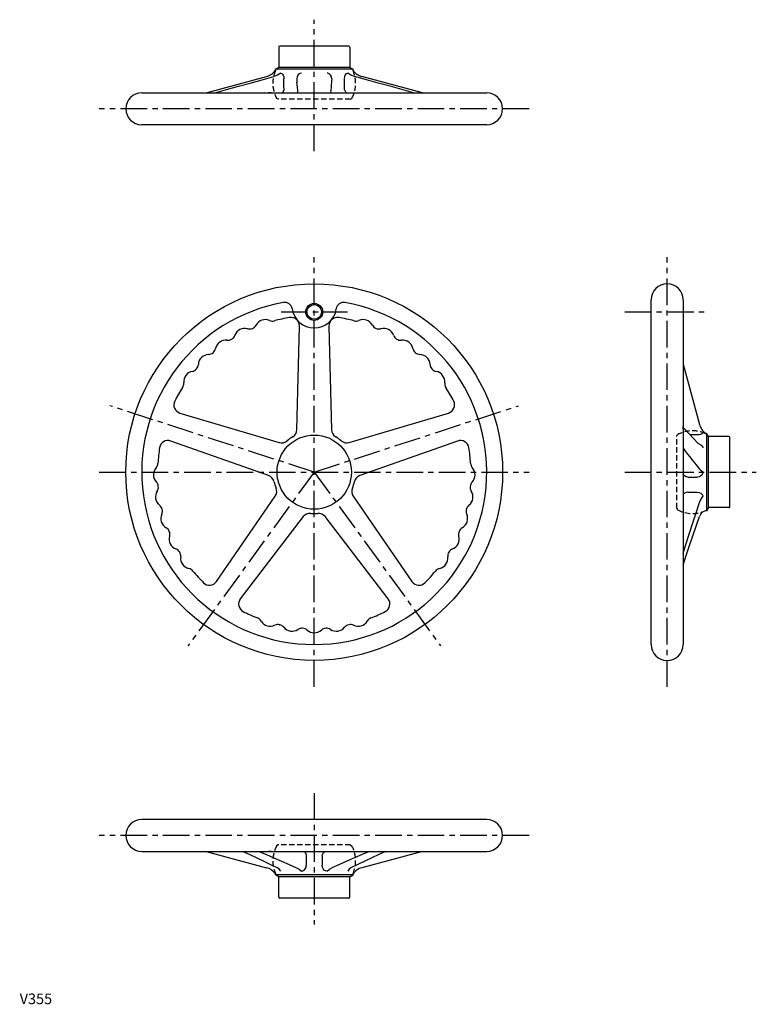
# Model space of a CAD drawing. Extents: x 0 to 694, y 0 to 928.
import ezdxf

# ---------------------------------------------------------------- set-up
doc = ezdxf.new("R2010")
doc.units = 0
doc.header["$LTSCALE"] = 20
doc.linetypes.add('CENTER', pattern=[2, 1.25, -0.25, 0.25, -0.25])
doc.linetypes.add('HIDDEN', pattern=[0.375, 0.25, -0.125])
doc.layers.get('0').update_dxf_attribs({"linetype": 'CONTINUOUS'})
for name, color, linetype in [('1', 1, 'CENTER'), ('2', 2, 'HIDDEN'), ('3', 3, 'CONTINUOUS')]:
    doc.layers.add(name, color=color, linetype=linetype)
doc.styles.add('STANDARD1', font='txt')

msp = doc.modelspace()

# ---------------------------------------------------------------- linework, layer by layer
for p, q in [((244, 902), (244, 883)), ((310, 903), (245, 903)), ((311, 902), (311, 883)), ((244, 883), (240.95, 881.24)), ((311, 883), (244, 883)), ((311, 883), (314.05, 881.24)), ((175.6, 859), (232.55, 874.39)), ((240.95, 881.24), (240.95, 880.31)), ((314, 881.27), (241, 881.27)), ((314.05, 880.31), (314.05, 881.24)), ((379.4, 859), (322.45, 874.39)), ((248.97, 863.62), (248.97, 872.14)), ((306.03, 863.62), (306.03, 872.14)), ((115, 859), (440, 859)), ((236.94, 859), (234.48, 859)), ((318.06, 859), (320.5, 859)), ((440, 829), (115, 829)), ((595, 339), (595, 664)), ((625, 664), (625, 339)), ((261.15, 541.5), (263.6, 639.07)), ((291.4, 639.07), (293.85, 541.5)), ((625, 603.4), (640.39, 546.45)), ((150.96, 557.23), (244.51, 529.41)), ((310.49, 529.41), (404.04, 557.23)), ((625, 542.06), (625, 544.52)), ((234.41, 498.31), (142.37, 530.79)), ((412.63, 530.79), (320.59, 498.31)), ((631.35, 536.85), (638.14, 536.85)), ((647.24, 538.05), (646.31, 538.05)), ((649, 535), (647.24, 538.05)), ((647.27, 465), (647.27, 538)), ((649, 468), (649, 535)), ((668, 535), (649, 535)), ((669, 469), (669, 534)), ((629.62, 496.76), (638.14, 496.76)), ((185.4, 398.37), (240.76, 478.75)), ((314.24, 478.75), (369.6, 398.37)), ((629.62, 482.58), (638.14, 482.58)), ((619, 467.5), (619.83, 466.06)), ((647.27, 465), (646.8, 465)), ((649, 468), (647.24, 464.95)), ((668, 468), (649, 468)), ((267.22, 459.53), (207.88, 382.03)), ((347.12, 382.03), (287.78, 459.53)), ((625, 460.94), (625, 458.5)), ((440, 174), (115, 174)), ((115, 144), (440, 144)), ((175.6, 144), (232.55, 128.61)), ((236.94, 144), (234.48, 144)), ((270.05, 139.38), (270.05, 130.86)), ((284.95, 139.38), (284.95, 130.86)), ((318.06, 144), (320.5, 144)), ((379.4, 144), (322.45, 128.61)), ((240.95, 121.76), (240.95, 122.69)), ((244, 120), (240.95, 121.76)), ((314, 121.73), (241, 121.73)), ((311, 120), (314.05, 121.76)), ((314.05, 121.76), (314.05, 122.69)), ((311, 120), (244, 120)), ((244, 101), (244, 120)), ((311, 101), (311, 120)), ((310, 100), (245, 100))]:
    msp.add_line(p, q)
at = {"flags": 128}
for points in [[(183.9, 859), (194.85, 862.06), (206.05, 865.18), (217.22, 868.29), (228.37, 871.36), (239.48, 874.39)], [(245.95, 877.57), (242.87, 875.65), (239.48, 874.39)], [(245.95, 877.57), (246.85, 877.34), (247.69, 876.62), (248.33, 875.55), (248.77, 874.14), (248.97, 872.14)], [(265.44, 877.57), (264.04, 877.34), (262.79, 876.62), (261.9, 875.55), (261.29, 874.14), (261.03, 872.14)], [(293.97, 872.14), (293.67, 874.26), (292.93, 875.81), (291.7, 876.98), (290.37, 877.5), (289.56, 877.57)], [(306.03, 872.14), (306.26, 874.26), (306.8, 875.81), (307.65, 876.98), (308.53, 877.5), (309.05, 877.57)], [(315.52, 874.39), (312.13, 875.65), (309.05, 877.57)], [(371.1, 859), (360.16, 862.06), (348.97, 865.18), (337.79, 868.28), (326.64, 871.36), (315.52, 874.39)], [(248.97, 863.62), (248.77, 861.81), (248.18, 860.2), (247.34, 859.11), (247.15, 859)], [(261.03, 872.14), (261.11, 870.27), (261.2, 868.98)], [(293.97, 872.14), (293.89, 870.27), (293.8, 868.98)], [(307.9, 859), (307.23, 859.58), (306.54, 860.81), (306.13, 862.29), (306.03, 863.62)], [(639.12, 528.48), (630.34, 537.95), (625, 543.61)], [(638.14, 536.85), (640.26, 536.99), (641.81, 537.32), (642.98, 537.82), (643.5, 538.31), (643.57, 538.59)], [(625, 523.93), (628.06, 520.11), (631.18, 516.2), (634.29, 512.29), (637.36, 508.37), (640.39, 504.44)], [(641.01, 527.63), (639.73, 528.13), (639.12, 528.48)], [(640.99, 527.56), (641.81, 527.24), (642.98, 526.23), (643.5, 525.12), (643.57, 524.43)], [(643.57, 501.5), (643.34, 500.01), (642.62, 498.68), (641.55, 497.71), (640.14, 497.05), (638.14, 496.76)], [(643.57, 501.5), (641.65, 502.93), (640.39, 504.44)], [(629.62, 496.76), (627.81, 497.05), (626.2, 497.93), (625.11, 499.23), (625, 499.53)], [(629.62, 482.58), (627.81, 482.33), (626.2, 481.56), (625.11, 480.45), (625, 480.2)], [(638.14, 482.58), (640.26, 482.29), (641.81, 481.59), (642.98, 480.46), (643.5, 479.28), (643.57, 478.58)], [(640.39, 472.75), (641.65, 475.8), (643.57, 478.58)], [(625, 424.93), (628.06, 434.33), (631.18, 443.96), (634.28, 453.57), (637.36, 463.17), (640.39, 472.75)], [(625, 413.9), (628.06, 422.95), (631.18, 432.2), (634.29, 441.43), (637.36, 450.62), (640.39, 459.75)], [(643.15, 463.93), (641.65, 462.22), (640.39, 459.75)], [(210.28, 144), (216.73, 140.94), (223.33, 137.82), (229.9, 134.71), (236.45, 131.64), (242.94, 128.61)], [(225.45, 144), (232.4, 140.94), (239.52, 137.82), (246.63, 134.72), (253.74, 131.64), (260.84, 128.61)], [(267.26, 144), (268.28, 143.42), (269.31, 142.19), (269.9, 140.71), (270.05, 139.38)], [(284.95, 139.38), (285.24, 141.19), (286.11, 142.8), (287.37, 143.89), (287.66, 144)], [(329.55, 144), (322.59, 140.94), (315.47, 137.82), (308.36, 134.71), (301.26, 131.64), (294.16, 128.61)], [(344.72, 144), (338.28, 140.94), (331.68, 137.82), (325.11, 134.72), (318.56, 131.64), (312.06, 128.61)], [(265.45, 125.43), (266.88, 125.66), (268.16, 126.38), (269.11, 127.45), (269.76, 128.86), (270.05, 130.86)], [(289.55, 125.43), (288.12, 125.66), (286.84, 126.38), (285.89, 127.45), (285.24, 128.86), (284.95, 130.86)], [(245.95, 125.43), (244.55, 127.35), (242.94, 128.61)], [(260.84, 128.61), (263.23, 127.35), (265.45, 125.43)], [(289.55, 125.43), (291.77, 127.35), (294.16, 128.61)], [(312.06, 128.61), (310.45, 127.35), (309.05, 125.43)]]:
    msp.add_lwpolyline(points, dxfattribs=at)
for centre, radius in [((277.5, 501.5), 177.5), ((277.5, 652.5), 6.92), ((277.5, 501.5), 34.98)]:
    msp.add_circle(centre, radius)
for centre, radius, start, end in [((245, 902), 1, 90, 180), ((310, 902), 1, 0, 90), ((228.63, 888.87), 15, 285.12401, 325.21052), ((326.37, 888.87), 15, 214.78948, 254.87599), ((-4067.17, 453.27), 4348.29, 5.35392, 5.48608), ((4622.18, 453.27), 4348.3, 174.51392, 174.64608), ((115, 844), 15, 90, 270), ((440, 844), 15, 270, 90), ((610, 664), 15, 0, 180), ((277.5, 501.5), 162.5, 100.26651, 79.73349), ((249.79, 654.51), 7, 8.19181, 100.26651), ((305.21, 654.51), 7, 79.73349, 171.80819), ((277.5, 658.5), 21, 188.19181, 351.80819), ((231.43, 635.29), 10, 66.71123, 151.28877), ((238.15, 650.91), 7, 246.71123, 284.7541), ((277.5, 501.5), 147.5, 99.03014, 104.7541), ((255.6, 639.27), 8, 358.5589, 99.03014), ((299.4, 639.27), 8, 80.96986, 181.4411), ((277.5, 501.5), 147.5, 75.2459, 80.96986), ((316.85, 650.91), 7, 255.2459, 293.28877), ((323.57, 635.29), 10, 28.71123, 113.28877), ((212.16, 627.01), 10, 75.21123, 159.78877), ((216.5, 643.45), 7, 255.21123, 293.2541), ((277.5, 501.5), 147.5, 113.2459, 113.2541), ((216.52, 643.46), 7, 293.2459, 331.28877), ((338.48, 643.46), 7, 208.71123, 246.7541), ((277.5, 501.5), 147.5, 66.7459, 66.7541), ((338.5, 643.45), 7, 246.7459, 284.78877), ((342.84, 627.01), 10, 20.21123, 104.78877), ((194.33, 615.98), 10, 83.71123, 168.28877), ((196.19, 632.87), 7, 263.71123, 301.7541), ((277.5, 501.5), 147.5, 121.7459, 121.7541), ((196.21, 632.89), 7, 301.7459, 339.78877), ((358.79, 632.89), 7, 200.21123, 238.2541), ((277.5, 501.5), 147.5, 58.2459, 58.2541), ((358.81, 632.87), 7, 238.2459, 276.28877), ((360.67, 615.98), 10, 11.71123, 96.28877), ((177.67, 619.41), 7, 272.21123, 310.2541), ((277.5, 501.5), 147.5, 130.2459, 130.2541), ((177.68, 619.43), 7, 310.2459, 348.28877), ((377.32, 619.43), 7, 191.71123, 229.7541), ((277.5, 501.5), 147.5, 49.7459, 49.7541), ((377.33, 619.41), 7, 229.7459, 267.78877), ((178.32, 602.42), 10, 92.21123, 176.78877), ((376.68, 602.42), 10, 3.21123, 87.78877), ((164.49, 586.66), 10, 100.71123, 185.28877), ((161.33, 603.36), 7, 280.71123, 318.7541), ((277.5, 501.5), 147.5, 138.7459, 138.7541), ((161.35, 603.38), 7, 318.7459, 356.78877), ((393.65, 603.38), 7, 183.21123, 221.2541), ((277.5, 501.5), 147.5, 41.2459, 41.2541), ((393.67, 603.36), 7, 221.2459, 259.28877), ((390.51, 586.66), 10, 354.71123, 79.28877), ((147.57, 585.09), 7, 327.2459, 5.28877), ((407.43, 585.09), 7, 174.71123, 212.7541), ((277.5, 501.5), 147.5, 147.2459, 152.96986), ((277.5, 501.5), 147.5, 27.03014, 32.7541), ((153.24, 564.9), 8, 152.96986, 253.4411), ((401.76, 564.9), 8, 286.5589, 27.03014), ((253.15, 541.7), 8, 301.20344, 358.5589), ((301.85, 541.7), 8, 181.4411, 238.79656), ((654.87, 550.37), 15, 195.12401, 235.21052), ((139.71, 523.25), 8, 70.5589, 171.03014), ((246.79, 537.08), 8, 253.4411, 310.79656), ((277.5, 501.5), 39, 121.20344, 130.79656), ((277.5, 501.5), 39, 49.20344, 58.79656), ((308.21, 537.08), 8, 229.20344, 286.5589), ((415.29, 523.25), 8, 8.96986, 109.4411), ((634, 510.5), 30, 114.40523, 118.17677), ((668, 534), 1, 360, 90), ((277.5, 501.5), 147.5, 171.03014, 176.7541), ((277.5, 501.5), 147.5, 3.2459, 8.96986), ((136.02, 499.03), 10, 138.71123, 223.28877), ((123.25, 510.25), 7, 318.71123, 356.7541), ((431.75, 510.25), 7, 183.2459, 221.28877), ((418.98, 499.03), 10, 316.71123, 41.28877), ((123.65, 487.37), 7, 5.2459, 43.28877), ((231.74, 490.76), 8, 13.20344, 70.5589), ((277.5, 501.5), 39, 193.20344, 202.79656), ((277.5, 501.5), 39, 337.20344, 346.79656), ((323.26, 490.76), 8, 109.4411, 166.79656), ((431.35, 487.37), 7, 136.71123, 174.7541), ((137.94, 478.15), 10, 147.21123, 231.78877), ((123.65, 487.35), 7, 327.21123, 5.2541), ((277.5, 501.5), 147.5, 185.2459, 185.2541), ((234.17, 483.29), 8, 325.4411, 22.79656), ((320.83, 483.29), 8, 157.20344, 214.5589), ((417.06, 478.15), 10, 308.21123, 32.78877), ((431.35, 487.35), 7, 174.7459, 212.78877), ((277.5, 501.5), 147.5, 354.7459, 354.7541), ((127.43, 464.79), 7, 13.7459, 51.78877), ((127.43, 464.77), 7, 335.71123, 13.7541), ((277.5, 501.5), 147.5, 193.7459, 193.7541), ((427.57, 464.77), 7, 166.2459, 204.28877), ((277.5, 501.5), 147.5, 346.2459, 346.2541), ((427.57, 464.79), 7, 128.21123, 166.2541), ((634, 492.5), 30, 287.76381, 292.10904), ((646.8, 461), 4, 90, 112.10904), ((668, 469), 1, 270, 0), ((142.93, 457.77), 10, 155.71123, 240.28877), ((273.57, 454.66), 8, 85.20344, 142.5589), ((277.5, 501.5), 39, 265.20344, 274.79656), ((281.43, 454.66), 8, 37.4411, 94.79656), ((412.07, 457.77), 10, 299.71123, 24.28877), ((134.5, 443.01), 7, 22.2459, 60.28877), ((277.5, 501.5), 147.5, 202.2459, 202.2541), ((134.51, 442.99), 7, 344.21123, 22.2541), ((420.49, 442.99), 7, 157.7459, 195.78877), ((277.5, 501.5), 147.5, 337.7459, 337.7541), ((420.5, 443.01), 7, 119.71123, 157.7541), ((150.87, 438.36), 10, 164.21123, 248.78877), ((404.13, 438.36), 10, 291.21123, 15.78877), ((144.72, 422.51), 7, 30.7459, 68.78877), ((410.28, 422.51), 7, 111.21123, 149.2541), ((277.5, 501.5), 147.5, 210.7459, 210.7541), ((144.73, 422.5), 7, 352.71123, 30.7541), ((161.59, 420.34), 10, 172.71123, 257.28877), ((393.41, 420.34), 10, 282.71123, 7.28877), ((410.27, 422.5), 7, 149.2459, 187.28877), ((277.5, 501.5), 147.5, 329.2459, 329.2541), ((157.85, 403.76), 7, 39.2459, 77.28877), ((397.15, 403.76), 7, 102.71123, 140.7541), ((277.5, 501.5), 147.5, 219.2459, 224.96986), ((277.5, 501.5), 147.5, 315.03014, 320.7541), ((178.81, 402.91), 8, 224.96986, 325.4411), ((376.19, 402.91), 8, 214.5589, 315.03014), ((214.23, 377.17), 8, 142.5589, 243.03014), ((340.77, 377.17), 8, 296.96986, 37.4411), ((277.5, 501.5), 147.5, 243.03014, 248.7541), ((221.51, 357.5), 7, 30.71123, 68.7541), ((333.49, 357.5), 7, 111.2459, 149.28877), ((277.5, 501.5), 147.5, 291.2459, 296.96986), ((236.13, 366.18), 10, 210.71123, 295.28877), ((243.39, 350.81), 7, 77.2459, 115.28877), ((277.5, 501.5), 147.5, 257.2459, 257.2541), ((243.41, 350.81), 7, 39.21123, 77.2541), ((256.58, 361.55), 10, 219.21123, 303.78877), ((266.04, 347.43), 7, 85.7459, 123.78877), ((277.5, 501.5), 147.5, 265.7459, 265.7541), ((266.06, 347.42), 7, 47.71123, 85.7541), ((288.94, 347.42), 7, 94.2459, 132.28877), ((277.5, 501.5), 147.5, 274.2459, 274.2541), ((288.96, 347.43), 7, 56.21123, 94.2541), ((298.42, 361.55), 10, 236.21123, 320.78877), ((311.59, 350.81), 7, 102.7459, 140.78877), ((277.5, 501.5), 147.5, 282.7459, 282.7541), ((311.61, 350.81), 7, 64.71123, 102.7541), ((318.87, 366.18), 10, 244.71123, 329.28877), ((277.5, 360), 10, 227.71123, 312.28877), ((610, 339), 15, 180, 0), ((115, 159), 15, 90, 270), ((440, 159), 15, 270, 90), ((228.63, 114.13), 15, 34.78948, 74.87599), ((326.37, 114.13), 15, 105.12401, 145.21052), ((245, 101), 1, 180, 270), ((310, 101), 1, 270, 0)]:
    msp.add_arc(centre, radius, start, end)
at = {"layer": '1'}
for p, q in [((277.5, 804), (277.5, 928)), ((480, 844), (75, 844)), ((277.5, 299), (277.5, 704)), ((610, 299), (610, 704)), ((246.25, 652.5), (308.75, 652.5)), ((570, 652.5), (650, 652.5)), ((277.5, 501.5), (84.91, 564.08)), ((277.5, 501.5), (470.09, 564.08)), ((75, 501.5), (480, 501.5)), ((277.5, 501.5), (158.47, 337.67)), ((277.5, 501.5), (396.53, 337.67)), ((570, 501.5), (694, 501.5)), ((277.5, 199), (277.5, 75)), ((480, 159), (75, 159))]:
    msp.add_line(p, q, dxfattribs=at)
at = {"layer": '2'}
for p, q in [((240.95, 880.31), (240.95, 879.88)), ((314.05, 880.31), (314.05, 879.88)), ((243.5, 853), (242.06, 853.83)), ((311.5, 853), (243.5, 853)), ((311.5, 853), (312.94, 853.83)), ((619, 535.5), (619.83, 536.94)), ((619, 467.5), (619, 535.5)), ((645.88, 538.05), (646.31, 538.05)), ((243.5, 150), (242.06, 149.17)), ((311.5, 150), (243.5, 150)), ((311.5, 150), (312.94, 149.17)), ((240.95, 123.12), (240.95, 122.69)), ((314.05, 123.12), (314.05, 122.69))]:
    msp.add_line(p, q, dxfattribs=at)
for centre, start, end in [((268.5, 868), 156.67529, 208.17677), ((286.5, 868), 331.82323, 23.32471), ((268.5, 868), 204.40523, 208.17677), ((268.5, 868), 204.40523, 208.17677), ((634, 510.5), 66.67529, 118.17677), ((634, 510.5), 114.40523, 118.17677), ((634, 492.5), 241.82323, 287.76381), ((268.5, 135), 151.82323, 203.32471), ((268.5, 135), 151.82323, 155.59477), ((268.5, 135), 151.82323, 155.59477), ((286.5, 135), 336.67529, 28.17677)]:
    msp.add_arc(centre, 30, start, end, dxfattribs=at)
at = {"layer": '3'}
msp.add_circle((277.5, 652.5), 8, dxfattribs=at)

# ---------------------------------------------------------------- texts
at = {"color": 3, "style": 'STANDARD1'}
msp.add_text('V355', height=10, dxfattribs=at).set_placement((0, 0))

doc.saveas('drawing.dxf')
